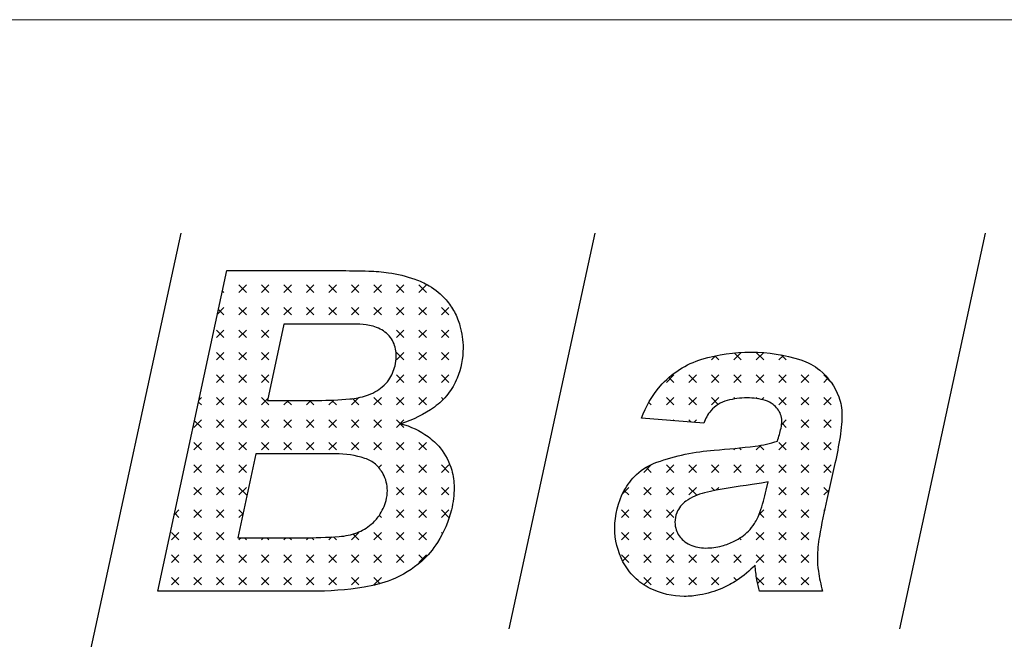
# Model space of a CAD drawing. Units: millimetres. Extents: x -165 to 132, y -90 to 330.
# Drawn here: x 50 to 69, y -52 to -40 of the extents above; entities that cross this region are included whole.
import ezdxf

# ---------------------------------------------------------------- set-up
doc = ezdxf.new("R2010")
doc.units = ezdxf.units.MM
doc.header["$LTSCALE"] = 5
doc.linetypes.add('AUSGEZOGEN', pattern=[0])
doc.layers.add('RAHMEN', color=18, linetype='Continuous')
doc.layers.add('RAHMENSCHRIFT', color=18, linetype='Continuous')

msp = doc.modelspace()

# ---------------------------------------------------------------- linework, layer by layer
at = {"layer": 'RAHMEN', "color": 18, "linetype": 'AUSGEZOGEN', "lineweight": 18}
msp.add_line((127.426, -39.897), (-57.574, -39.897), dxfattribs=at)
at = {"layer": 'RAHMENSCHRIFT', "color": 18, "linetype": 'AUSGEZOGEN', "lineweight": 25}
for p, q in [((53.139, -43.924), (50.638, -55.454)), ((60.946, -43.924), (59.327, -51.384)), ((68.312, -43.924), (66.693, -51.384))]:
    msp.add_line(p, q, dxfattribs=at)
at = {"layer": 'RAHMENSCHRIFT', "color": 8, "linetype": 'AUSGEZOGEN', "lineweight": 18}
for p, q in [((53.951, -44.903), (53.952, -44.901)), ((54.235, -45.043), (54.377, -44.901)), ((54.377, -45.043), (54.235, -44.901)), ((54.659, -45.043), (54.801, -44.901)), ((54.801, -45.043), (54.659, -44.901)), ((55.084, -45.043), (55.225, -44.901)), ((55.225, -45.043), (55.084, -44.901)), ((55.508, -45.043), (55.649, -44.901)), ((55.649, -45.043), (55.508, -44.901)), ((55.932, -45.043), (56.074, -44.901)), ((56.074, -45.043), (55.932, -44.901)), ((56.356, -45.043), (56.498, -44.901)), ((56.498, -45.043), (56.356, -44.901)), ((56.781, -45.043), (56.922, -44.901)), ((56.922, -45.043), (56.781, -44.901)), ((57.205, -45.043), (57.346, -44.901)), ((57.346, -45.043), (57.205, -44.901)), ((57.629, -45.043), (57.771, -44.901)), ((57.771, -45.043), (57.629, -44.901)), ((53.952, -45.043), (53.926, -45.017)), ((53.834, -45.443), (53.952, -45.326)), ((53.952, -45.467), (53.851, -45.366)), ((54.235, -45.467), (54.377, -45.326)), ((54.377, -45.467), (54.235, -45.326)), ((54.659, -45.467), (54.801, -45.326)), ((54.801, -45.467), (54.659, -45.326)), ((55.084, -45.467), (55.225, -45.326)), ((55.225, -45.467), (55.084, -45.326)), ((55.508, -45.467), (55.649, -45.326)), ((55.649, -45.467), (55.508, -45.326)), ((55.932, -45.467), (56.074, -45.326)), ((56.074, -45.467), (55.932, -45.326)), ((56.356, -45.467), (56.498, -45.326)), ((56.498, -45.467), (56.356, -45.326)), ((56.781, -45.467), (56.922, -45.326)), ((56.922, -45.467), (56.781, -45.326)), ((57.205, -45.467), (57.346, -45.326)), ((57.346, -45.467), (57.205, -45.326)), ((57.629, -45.467), (57.771, -45.326)), ((57.771, -45.467), (57.629, -45.326)), ((58.053, -45.467), (58.195, -45.326)), ((58.195, -45.467), (58.053, -45.326)), ((53.811, -45.891), (53.952, -45.75)), ((53.952, -45.891), (53.811, -45.75)), ((54.235, -45.891), (54.377, -45.75)), ((54.377, -45.891), (54.235, -45.75)), ((54.659, -45.891), (54.801, -45.75)), ((54.801, -45.891), (54.659, -45.75)), ((57.205, -45.891), (57.346, -45.75)), ((57.346, -45.891), (57.205, -45.75)), ((57.629, -45.891), (57.771, -45.75)), ((57.771, -45.891), (57.629, -45.75)), ((58.053, -45.891), (58.195, -45.75)), ((58.195, -45.891), (58.053, -45.75)), ((53.811, -46.315), (53.952, -46.174)), ((53.952, -46.315), (53.811, -46.174)), ((54.235, -46.315), (54.377, -46.174)), ((54.377, -46.315), (54.235, -46.174)), ((54.659, -46.315), (54.801, -46.174)), ((54.801, -46.315), (54.659, -46.174)), ((57.205, -46.315), (57.346, -46.174)), ((57.346, -46.315), (57.205, -46.174)), ((57.629, -46.315), (57.771, -46.174)), ((57.771, -46.315), (57.629, -46.174)), ((58.053, -46.315), (58.195, -46.174)), ((58.195, -46.315), (58.053, -46.174)), ((63.145, -46.315), (63.224, -46.236)), ((63.286, -46.315), (63.21, -46.239)), ((63.569, -46.315), (63.71, -46.174)), ((63.71, -46.315), (63.576, -46.182)), ((64.135, -46.315), (63.993, -46.174)), ((63.993, -46.315), (64.133, -46.175)), ((64.417, -46.315), (64.505, -46.228)), ((64.559, -46.315), (64.463, -46.219)), ((53.811, -46.74), (53.952, -46.598)), ((53.952, -46.74), (53.811, -46.598)), ((54.235, -46.74), (54.377, -46.598)), ((54.377, -46.74), (54.235, -46.598)), ((54.659, -46.74), (54.801, -46.598)), ((54.801, -46.74), (54.659, -46.598)), ((57.205, -46.74), (57.346, -46.598)), ((57.346, -46.74), (57.205, -46.598)), ((57.629, -46.74), (57.771, -46.598)), ((57.771, -46.74), (57.629, -46.598)), ((58.053, -46.74), (58.195, -46.598)), ((58.195, -46.74), (58.053, -46.598)), ((62.296, -46.74), (62.438, -46.598)), ((62.72, -46.74), (62.862, -46.598)), ((62.862, -46.74), (62.72, -46.598)), ((63.145, -46.74), (63.286, -46.598)), ((63.286, -46.74), (63.145, -46.598)), ((63.569, -46.74), (63.71, -46.598)), ((63.71, -46.74), (63.569, -46.598)), ((63.993, -46.74), (64.135, -46.598)), ((64.135, -46.74), (63.993, -46.598)), ((64.417, -46.74), (64.559, -46.598)), ((64.559, -46.74), (64.417, -46.598)), ((64.842, -46.74), (64.983, -46.598)), ((64.983, -46.74), (64.842, -46.598)), ((65.4, -46.732), (65.266, -46.598)), ((62.438, -46.74), (62.344, -46.647)), ((65.266, -46.74), (65.345, -46.661)), ((53.528, -47.164), (53.475, -47.111)), ((53.485, -47.065), (53.528, -47.023)), ((53.811, -47.164), (53.952, -47.023)), ((53.952, -47.164), (53.811, -47.023)), ((54.235, -47.164), (54.377, -47.023)), ((54.377, -47.164), (54.235, -47.023)), ((54.801, -47.164), (54.659, -47.023)), ((54.659, -47.164), (54.778, -47.045)), ((55.084, -47.164), (55.17, -47.078)), ((55.225, -47.164), (55.139, -47.078)), ((55.508, -47.164), (55.594, -47.078)), ((55.649, -47.164), (55.563, -47.078)), ((55.932, -47.164), (56.025, -47.071)), ((56.074, -47.164), (55.982, -47.073)), ((56.356, -47.164), (56.495, -47.026)), ((56.498, -47.164), (56.379, -47.045)), ((56.781, -47.164), (56.922, -47.023)), ((56.922, -47.164), (56.781, -47.023)), ((57.205, -47.164), (57.346, -47.023)), ((57.346, -47.164), (57.205, -47.023)), ((57.629, -47.164), (57.771, -47.023)), ((57.771, -47.164), (57.629, -47.023)), ((58.09, -47.059), (58.053, -47.023)), ((62.013, -47.164), (61.964, -47.115)), ((62.296, -47.164), (62.438, -47.023)), ((62.438, -47.164), (62.296, -47.023)), ((62.72, -47.164), (62.862, -47.023)), ((62.862, -47.164), (62.72, -47.023)), ((63.145, -47.164), (63.286, -47.023)), ((63.276, -47.154), (63.145, -47.023)), ((63.594, -47.048), (63.569, -47.023)), ((63.698, -47.035), (63.71, -47.023)), ((64.017, -47.047), (63.993, -47.023)), ((64.095, -47.062), (64.135, -47.023)), ((64.417, -47.164), (64.559, -47.023)), ((64.559, -47.164), (64.417, -47.023)), ((64.842, -47.164), (64.983, -47.023)), ((64.983, -47.164), (64.842, -47.023)), ((65.266, -47.164), (65.407, -47.023)), ((65.407, -47.164), (65.266, -47.023)), ((53.387, -47.588), (53.528, -47.447)), ((53.528, -47.588), (53.4, -47.461)), ((53.811, -47.588), (53.952, -47.447)), ((53.952, -47.588), (53.811, -47.447)), ((54.235, -47.588), (54.377, -47.447)), ((54.377, -47.588), (54.235, -47.447)), ((54.659, -47.588), (54.801, -47.447)), ((54.801, -47.588), (54.659, -47.447)), ((55.084, -47.588), (55.225, -47.447)), ((55.225, -47.588), (55.084, -47.447)), ((55.508, -47.588), (55.649, -47.447)), ((55.649, -47.588), (55.508, -47.447)), ((55.932, -47.588), (56.074, -47.447)), ((56.074, -47.588), (55.932, -47.447)), ((56.356, -47.588), (56.498, -47.447)), ((56.498, -47.588), (56.356, -47.447)), ((56.781, -47.588), (56.922, -47.447)), ((56.922, -47.588), (56.781, -47.447)), ((57.205, -47.588), (57.346, -47.447)), ((57.346, -47.588), (57.205, -47.447)), ((62.302, -47.453), (62.296, -47.447)), ((62.422, -47.463), (62.438, -47.447)), ((62.764, -47.49), (62.72, -47.447)), ((62.814, -47.494), (62.862, -47.447)), ((64.47, -47.536), (64.559, -47.447)), ((64.559, -47.588), (64.473, -47.502)), ((64.842, -47.588), (64.983, -47.447)), ((64.983, -47.588), (64.842, -47.447)), ((65.266, -47.588), (65.407, -47.447)), ((65.407, -47.588), (65.266, -47.447)), ((53.387, -48.013), (53.528, -47.871)), ((53.528, -48.013), (53.387, -47.871)), ((53.811, -48.013), (53.952, -47.871)), ((53.952, -48.013), (53.811, -47.871)), ((54.235, -48.013), (54.377, -47.871)), ((54.377, -48.013), (54.235, -47.871)), ((54.659, -48.013), (54.801, -47.871)), ((54.801, -48.013), (54.659, -47.871)), ((55.084, -48.013), (55.225, -47.871)), ((55.225, -48.013), (55.084, -47.871)), ((55.508, -48.013), (55.649, -47.871)), ((55.649, -48.013), (55.508, -47.871)), ((55.932, -48.013), (56.074, -47.871)), ((56.074, -48.013), (55.932, -47.871)), ((56.356, -48.013), (56.498, -47.871)), ((56.498, -48.013), (56.356, -47.871)), ((56.781, -48.013), (56.922, -47.871)), ((56.922, -48.013), (56.781, -47.871)), ((57.205, -48.013), (57.346, -47.871)), ((57.346, -48.013), (57.205, -47.871)), ((57.629, -48.013), (57.771, -47.871)), ((57.771, -48.013), (57.629, -47.871)), ((64.417, -48.013), (64.559, -47.871)), ((64.559, -48.013), (64.417, -47.871)), ((64.842, -48.013), (64.983, -47.871)), ((64.983, -48.013), (64.842, -47.871)), ((65.266, -48.013), (65.407, -47.871)), ((65.407, -48.013), (65.266, -47.871)), ((58.053, -48.013), (58.056, -48.01)), ((63.286, -48.013), (63.284, -48.01)), ((63.569, -48.013), (63.601, -47.981)), ((63.71, -48.013), (63.671, -47.973)), ((63.993, -48.013), (64.082, -47.924)), ((64.135, -48.013), (64.051, -47.929)), ((53.387, -48.437), (53.528, -48.295)), ((53.528, -48.437), (53.387, -48.295)), ((53.811, -48.437), (53.952, -48.295)), ((53.952, -48.437), (53.811, -48.295)), ((54.235, -48.437), (54.377, -48.295)), ((54.377, -48.437), (54.235, -48.295)), ((56.872, -48.346), (56.922, -48.295)), ((57.205, -48.437), (57.346, -48.295)), ((57.346, -48.437), (57.205, -48.295)), ((57.629, -48.437), (57.771, -48.295)), ((57.771, -48.437), (57.629, -48.295)), ((58.053, -48.437), (58.195, -48.295)), ((58.195, -48.437), (58.053, -48.295)), ((61.872, -48.437), (62.013, -48.295)), ((62.013, -48.437), (61.915, -48.339)), ((62.296, -48.437), (62.438, -48.295)), ((62.438, -48.437), (62.296, -48.295)), ((62.72, -48.437), (62.862, -48.295)), ((62.862, -48.437), (62.72, -48.295)), ((63.145, -48.437), (63.286, -48.295)), ((63.286, -48.437), (63.145, -48.295)), ((63.569, -48.437), (63.71, -48.295)), ((63.71, -48.437), (63.569, -48.295)), ((63.993, -48.437), (64.135, -48.295)), ((64.135, -48.437), (63.993, -48.295)), ((64.417, -48.437), (64.559, -48.295)), ((64.559, -48.437), (64.417, -48.295)), ((64.842, -48.437), (64.983, -48.295)), ((64.983, -48.437), (64.842, -48.295)), ((65.266, -48.437), (65.407, -48.295)), ((65.407, -48.437), (65.266, -48.295)), ((53.387, -48.861), (53.528, -48.72)), ((53.528, -48.861), (53.387, -48.72)), ((53.811, -48.861), (53.952, -48.72)), ((53.952, -48.861), (53.811, -48.72)), ((54.235, -48.861), (54.377, -48.72)), ((54.377, -48.861), (54.235, -48.72)), ((57.205, -48.861), (57.346, -48.72)), ((57.346, -48.861), (57.205, -48.72)), ((57.629, -48.861), (57.771, -48.72)), ((57.771, -48.861), (57.629, -48.72)), ((58.053, -48.861), (58.195, -48.72)), ((58.195, -48.861), (58.053, -48.72)), ((61.47, -48.838), (61.589, -48.72)), ((61.589, -48.861), (61.503, -48.775)), ((61.872, -48.861), (62.013, -48.72)), ((62.013, -48.861), (61.872, -48.72)), ((62.296, -48.861), (62.438, -48.72)), ((62.438, -48.861), (62.296, -48.72)), ((62.72, -48.861), (62.862, -48.72)), ((62.862, -48.861), (62.72, -48.72)), ((63.205, -48.78), (63.145, -48.72)), ((63.231, -48.774), (63.286, -48.72)), ((64.417, -48.861), (64.559, -48.72)), ((64.559, -48.861), (64.417, -48.72)), ((64.842, -48.861), (64.983, -48.72)), ((64.983, -48.861), (64.842, -48.72)), ((65.354, -48.808), (65.266, -48.72)), ((65.266, -48.861), (65.364, -48.763)), ((53.104, -48.861), (53.1, -48.857)), ((53.02, -49.228), (53.104, -49.144)), ((53.104, -49.285), (53.025, -49.206)), ((53.387, -49.285), (53.528, -49.144)), ((53.528, -49.285), (53.387, -49.144)), ((53.811, -49.285), (53.952, -49.144)), ((53.952, -49.285), (53.811, -49.144)), ((54.31, -49.219), (54.235, -49.144)), ((54.235, -49.285), (54.313, -49.208)), ((57.205, -49.285), (57.346, -49.144)), ((57.346, -49.285), (57.205, -49.144)), ((57.629, -49.285), (57.771, -49.144)), ((57.771, -49.285), (57.629, -49.144)), ((58.053, -49.285), (58.195, -49.144)), ((58.195, -49.285), (58.053, -49.144)), ((61.448, -49.285), (61.589, -49.144)), ((61.589, -49.285), (61.448, -49.144)), ((61.872, -49.285), (62.013, -49.144)), ((62.013, -49.285), (61.872, -49.144)), ((62.296, -49.285), (62.438, -49.144)), ((62.438, -49.285), (62.296, -49.144)), ((64.041, -49.237), (64.135, -49.144)), ((64.135, -49.285), (64.054, -49.205)), ((64.417, -49.285), (64.559, -49.144)), ((64.559, -49.285), (64.417, -49.144)), ((64.842, -49.285), (64.983, -49.144)), ((64.983, -49.285), (64.842, -49.144)), ((65.277, -49.155), (65.266, -49.144)), ((56.922, -49.285), (56.882, -49.245)), ((52.962, -49.71), (53.104, -49.568)), ((53.104, -49.71), (52.962, -49.568)), ((53.387, -49.71), (53.528, -49.568)), ((53.528, -49.71), (53.387, -49.568)), ((53.811, -49.71), (53.952, -49.568)), ((53.952, -49.71), (53.811, -49.568)), ((54.235, -49.568), (54.235, -49.568)), ((56.356, -49.71), (56.498, -49.568)), ((56.781, -49.71), (56.922, -49.568)), ((56.922, -49.71), (56.781, -49.568)), ((57.205, -49.71), (57.346, -49.568)), ((57.346, -49.71), (57.205, -49.568)), ((57.629, -49.71), (57.771, -49.568)), ((57.771, -49.71), (57.629, -49.568)), ((58.075, -49.59), (58.053, -49.568)), ((61.448, -49.71), (61.589, -49.568)), ((61.589, -49.71), (61.448, -49.568)), ((61.872, -49.71), (62.013, -49.568)), ((62.013, -49.71), (61.872, -49.568)), ((62.296, -49.71), (62.438, -49.568)), ((62.438, -49.71), (62.296, -49.568)), ((63.993, -49.71), (64.135, -49.568)), ((64.135, -49.71), (63.993, -49.568)), ((64.417, -49.71), (64.559, -49.568)), ((64.559, -49.71), (64.417, -49.568)), ((64.842, -49.71), (64.983, -49.568)), ((64.983, -49.71), (64.842, -49.568)), ((54.235, -49.71), (54.275, -49.67)), ((54.377, -49.71), (54.337, -49.67)), ((54.659, -49.71), (54.699, -49.67)), ((54.801, -49.71), (54.761, -49.67)), ((55.084, -49.71), (55.123, -49.67)), ((55.225, -49.71), (55.185, -49.67)), ((55.508, -49.71), (55.548, -49.669)), ((55.649, -49.71), (55.608, -49.668)), ((55.932, -49.71), (55.988, -49.654)), ((56.074, -49.71), (56.016, -49.652)), ((56.498, -49.71), (56.386, -49.597)), ((63.71, -49.71), (63.677, -49.676)), ((52.962, -50.134), (53.104, -49.992)), ((53.104, -50.134), (52.962, -49.992)), ((53.387, -50.134), (53.528, -49.992)), ((53.528, -50.134), (53.387, -49.992)), ((53.811, -50.134), (53.952, -49.992)), ((53.952, -50.134), (53.811, -49.992)), ((54.235, -50.134), (54.377, -49.992)), ((54.377, -50.134), (54.235, -49.992)), ((54.659, -50.134), (54.801, -49.992)), ((54.801, -50.134), (54.659, -49.992)), ((55.084, -50.134), (55.225, -49.992)), ((55.225, -50.134), (55.084, -49.992)), ((55.508, -50.134), (55.649, -49.992)), ((55.649, -50.134), (55.508, -49.992)), ((55.932, -50.134), (56.074, -49.992)), ((56.074, -50.134), (55.932, -49.992)), ((56.356, -50.134), (56.498, -49.992)), ((56.498, -50.134), (56.356, -49.992)), ((56.781, -50.134), (56.922, -49.992)), ((56.922, -50.134), (56.781, -49.992)), ((57.205, -50.134), (57.346, -49.992)), ((57.346, -50.134), (57.205, -49.992)), ((57.629, -50.134), (57.771, -49.992)), ((57.715, -50.078), (57.629, -49.992)), ((61.589, -50.134), (61.448, -49.992)), ((61.472, -50.109), (61.589, -49.992)), ((61.872, -50.134), (62.013, -49.992)), ((62.013, -50.134), (61.872, -49.992)), ((62.296, -50.134), (62.438, -49.992)), ((62.438, -50.134), (62.296, -49.992)), ((62.72, -50.134), (62.862, -49.992)), ((62.862, -50.134), (62.72, -49.992)), ((63.145, -50.134), (63.286, -49.992)), ((63.286, -50.134), (63.145, -49.992)), ((63.569, -50.134), (63.71, -49.992)), ((63.71, -50.134), (63.569, -49.992)), ((63.993, -50.134), (64.135, -49.992)), ((64.135, -50.134), (63.993, -49.992)), ((64.417, -50.134), (64.559, -49.992)), ((64.559, -50.134), (64.417, -49.992)), ((64.842, -50.134), (64.983, -49.992)), ((64.983, -50.134), (64.842, -49.992)), ((52.962, -50.558), (53.104, -50.417)), ((53.104, -50.558), (52.962, -50.417)), ((53.387, -50.558), (53.528, -50.417)), ((53.528, -50.558), (53.387, -50.417)), ((53.811, -50.558), (53.952, -50.417)), ((53.952, -50.558), (53.811, -50.417)), ((54.235, -50.558), (54.377, -50.417)), ((54.377, -50.558), (54.235, -50.417)), ((54.659, -50.558), (54.801, -50.417)), ((54.801, -50.558), (54.659, -50.417)), ((55.084, -50.558), (55.225, -50.417)), ((55.225, -50.558), (55.084, -50.417)), ((55.508, -50.558), (55.649, -50.417)), ((55.649, -50.558), (55.508, -50.417)), ((55.932, -50.558), (56.074, -50.417)), ((56.074, -50.558), (55.932, -50.417)), ((56.356, -50.558), (56.498, -50.417)), ((56.498, -50.558), (56.356, -50.417)), ((56.781, -50.558), (56.922, -50.417)), ((56.899, -50.535), (56.781, -50.417)), ((57.21, -50.421), (57.205, -50.417)), ((62.013, -50.558), (61.872, -50.417)), ((61.874, -50.556), (62.013, -50.417)), ((62.296, -50.558), (62.438, -50.417)), ((62.438, -50.558), (62.296, -50.417)), ((62.72, -50.558), (62.862, -50.417)), ((62.862, -50.558), (62.72, -50.417)), ((63.145, -50.558), (63.286, -50.417)), ((63.286, -50.558), (63.145, -50.417)), ((63.625, -50.473), (63.569, -50.417)), ((64.135, -50.558), (63.997, -50.42)), ((64.018, -50.533), (64.135, -50.417)), ((64.417, -50.558), (64.559, -50.417)), ((64.559, -50.558), (64.417, -50.417)), ((64.842, -50.558), (64.983, -50.417)), ((64.983, -50.558), (64.842, -50.417))]:
    msp.add_line(p, q, dxfattribs=at)
at = {"layer": 'RAHMENSCHRIFT', "color": 18, "linetype": 'AUSGEZOGEN', "lineweight": 25}
for points in [[(52.708, -50.678), (54.009, -44.63), (56.104, -44.63, -0.006968), (56.687, -44.638, -0.030711), (57.057, -44.671, -0.051188), (57.55, -44.79, -0.048188), (57.822, -44.917, -0.079753), (58.142, -45.182, -0.058261), (58.299, -45.41, -0.052371), (58.403, -45.669, -0.069568), (58.462, -46.092, -0.09736), (58.351, -46.658, -0.068577), (58.176, -46.96, -0.073045), (57.922, -47.203, -0.077948), (57.291, -47.517, -0.089493), (57.801, -47.759, -0.067793), (58.029, -47.974, -0.098896), (58.248, -48.395, -0.071038), (58.294, -48.718, -0.059986), (58.243, -49.141, -0.082548), (57.98, -49.756, -0.066821), (57.677, -50.114, -0.090988), (57.113, -50.462, -0.054753), (56.594, -50.602, -0.038283), (55.601, -50.678)], [(54.771, -47.078), (55.72, -47.078, 0.022175), (56.326, -47.051, 0.056404), (56.641, -46.987, 0.094257), (56.939, -46.823, 0.071719), (57.062, -46.688, 0.086616), (57.179, -46.425, 0.062288), (57.202, -46.244, 0.104279), (57.147, -45.981, 0.076886), (57.07, -45.862, 0.072741), (56.959, -45.768, 0.088527), (56.697, -45.663, 0.042793), (56.456, -45.64), (56.043, -45.638), (55.081, -45.638)], [(63.004, -47.51), (61.828, -47.415, -0.096145), (62.179, -46.812, -0.06938), (62.543, -46.497, -0.071539), (62.968, -46.301, -0.072418), (63.895, -46.166, -0.078342), (64.832, -46.314, -0.093454), (65.189, -46.508, -0.134), (65.549, -47.013, -0.088356), (65.608, -47.345, -0.019587), (65.601, -47.527, -0.019957), (65.572, -47.768, -0.016271), (65.476, -48.267), (65.323, -48.947, 0.010683), (65.182, -49.643, 0.044376), (65.146, -50.051, 0.035044), (65.163, -50.3, 0.03373), (65.243, -50.678), (64.054, -50.678, -0.024758), (64.004, -50.461, -0.029351), (63.97, -50.183, -0.058111), (63.63, -50.47, -0.044916), (63.345, -50.623, -0.056731), (62.927, -50.748, -0.044386), (62.634, -50.774, -0.114791), (61.994, -50.625, -0.078774), (61.695, -50.413, -0.081028), (61.478, -50.121, -0.119509), (61.324, -49.487, -0.122618), (61.5, -48.779, -0.084464), (61.735, -48.475, -0.102154), (62.118, -48.244, -0.066111), (63.201, -48.017, 0.009947), (63.973, -47.94, 0.05041), (64.391, -47.846, 0.030591), (64.459, -47.6, 0.052416), (64.474, -47.462, 0.092856), (64.452, -47.343, 0.140048), (64.309, -47.154, 0.086914), (64.168, -47.082, 0.074406), (63.817, -47.03, 0.067332), (63.443, -47.08, 0.073089), (63.274, -47.155, 0.073552), (63.136, -47.273, 0.10416)], [(54.213, -49.67), (55.431, -49.67, 0.018102), (56.128, -49.645, 0.07092), (56.459, -49.573, 0.087149), (56.729, -49.415, 0.063979), (56.877, -49.252, 0.088759), (57.01, -48.966, 0.064539), (57.034, -48.78, 0.123684), (56.955, -48.466, 0.090648), (56.809, -48.282, 0.103026), (56.611, -48.171, 0.076726), (56.057, -48.086), (54.554, -48.086)], [(64.217, -48.614, -0.018634), (64.091, -48.64), (63.912, -48.667, 0.029799), (63.016, -48.822, 0.095867), (62.666, -48.978, 0.143221), (62.493, -49.196, 0.096958), (62.458, -49.375, 0.085204), (62.483, -49.522, 0.127121), (62.617, -49.721, 0.079634), (62.744, -49.801, 0.102144), (63.037, -49.862, 0.065253), (63.346, -49.821, 0.052382), (63.578, -49.733, 0.075013), (63.843, -49.544, 0.061259), (63.958, -49.401, 0.054354), (64.06, -49.189, 0.029291), (64.181, -48.769)]]:
    msp.add_lwpolyline(points, format="xyb", close=True, dxfattribs=at)

doc.saveas('drawing.dxf')
